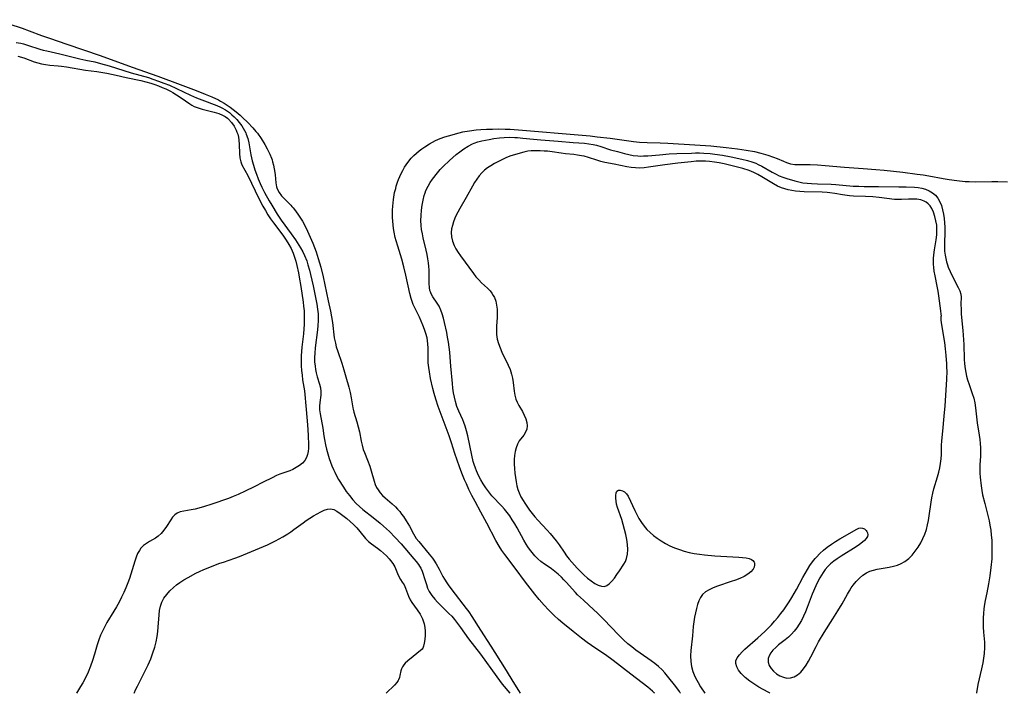
# Model space of a CAD drawing. Extents: x 1597504 to 1605706, y 2838423 to 2846625.
# Drawn here: x 1597899 to 1598262, y 2838423 to 2838671 of the extents above; entities that cross this region are included whole.
import ezdxf

# ---------------------------------------------------------------- set-up
doc = ezdxf.new("R2010")
doc.units = 0

msp = doc.modelspace()

# ---------------------------------------------------------------- linework, layer by layer
at = {"layer": 'WIL_041_Contours', "color": 0}
for points in [[(1597919.93, 2838423, 96), (1597919.93, 2838423, 96)], [(1597941.24, 2838423, 96), (1597941.24, 2838423, 96)], [(1598034.07, 2838423, 96), (1598034.07, 2838423, 96)], [(1598079.68, 2838423, 94), (1598079.68, 2838423, 94)], [(1598083.44, 2838423, 92), (1598083.44, 2838423, 92)], [(1598133, 2838423, 92), (1598133, 2838423, 92)], [(1598142.45, 2838423, 94), (1598142.45, 2838423, 94)], [(1598151.46, 2838423, 96), (1598151.46, 2838423, 96)], [(1598175.45, 2838423, 96), (1598175.45, 2838423, 96)], [(1598251.59, 2838423, 94), (1598251.59, 2838423, 94)]]:
    msp.add_polyline3d(points, dxfattribs=at)
at = {"layer": 'WIL_050_Contours', "color": 0}
for points in [[(1597890.45, 2838671.13, 92), (1597899.98, 2838668.01, 92), (1597902.57, 2838667.08, 92), (1597907.12, 2838665.34, 92), (1597910, 2838664.3, 92), (1597916.47, 2838662.12, 92), (1597928.65, 2838657.9, 92), (1597940.55, 2838653.64, 92), (1597949.94, 2838650.32, 92), (1597958.23, 2838647.29, 92), (1597964.05, 2838645.06, 92), (1597967.38, 2838643.74, 92), (1597969.84, 2838642.7, 92), (1597972.25, 2838641.57, 92), (1597973.08, 2838641.13, 92), (1597974.39, 2838640.38, 92), (1597975.16, 2838639.9, 92), (1597976.65, 2838638.87, 92), (1597978.83, 2838637.18, 92), (1597980.22, 2838636.01, 92), (1597981.19, 2838635.13, 92), (1597983.14, 2838633.27, 92), (1597984.97, 2838631.34, 92), (1597986.1, 2838629.99, 92), (1597986.63, 2838629.3, 92), (1597987.98, 2838627.34, 92), (1597989.32, 2838625.21, 92), (1597990.24, 2838623.59, 92), (1597991.23, 2838621.54, 92), (1597991.78, 2838620.18, 92), (1597992.03, 2838619.48, 92), (1597992.25, 2838618.79, 92), (1597992.59, 2838617.52, 92), (1597992.85, 2838616.25, 92), (1597992.95, 2838615.6, 92), (1597993.12, 2838614.04, 92), (1597993.24, 2838612.5, 92), (1597993.4, 2838611.01, 92), (1597993.7, 2838609.59, 92), (1597993.95, 2838608.86, 92), (1597994.62, 2838607.48, 92), (1597995.5, 2838606.23, 92), (1597996.58, 2838605.1, 92), (1597997.75, 2838604.01, 92), (1597998.93, 2838602.87, 92), (1597999.37, 2838602.38, 92), (1597999.81, 2838601.86, 92), (1598000.64, 2838600.78, 92), (1598001.81, 2838599.08, 92), (1598003.2, 2838596.89, 92), (1598004.18, 2838595.11, 92), (1598005.07, 2838593.26, 92), (1598007.02, 2838588.76, 92), (1598007.65, 2838587.18, 92), (1598008.25, 2838585.57, 92), (1598009.07, 2838583.12, 92), (1598009.96, 2838579.95, 92), (1598010.83, 2838576.37, 92), (1598012.75, 2838567.6, 92), (1598013.53, 2838563.75, 92), (1598013.91, 2838561.65, 92), (1598014.24, 2838559.56, 92), (1598014.96, 2838553.96, 92), (1598015.36, 2838551.93, 92), (1598015.7, 2838550.6, 92), (1598016.08, 2838549.29, 92), (1598017.68, 2838544.63, 92), (1598018.49, 2838542.11, 92), (1598019.23, 2838539.62, 92), (1598020.28, 2838535.73, 92), (1598020.76, 2838533.78, 92), (1598021.17, 2838531.9, 92), (1598021.77, 2838528.19, 92), (1598021.88, 2838527.65, 92), (1598022.19, 2838526.5, 92), (1598023.29, 2838522.99, 92), (1598023.78, 2838521.18, 92), (1598024.19, 2838519.37, 92), (1598024.83, 2838515.91, 92), (1598025.17, 2838514.35, 92), (1598025.62, 2838512.82, 92), (1598026.04, 2838511.68, 92), (1598027.22, 2838508.89, 92), (1598028.07, 2838506.61, 92), (1598028.59, 2838504.93, 92), (1598029.6, 2838501.09, 92), (1598030.03, 2838499.87, 92), (1598030.5, 2838498.87, 92), (1598031.07, 2838497.91, 92), (1598031.85, 2838496.89, 92), (1598032.73, 2838495.92, 92), (1598033.68, 2838495.01, 92), (1598036.22, 2838492.85, 92), (1598037.47, 2838491.72, 92), (1598038.28, 2838490.86, 92), (1598039.05, 2838489.96, 92), (1598039.77, 2838489.04, 92), (1598040.46, 2838488.08, 92), (1598041.46, 2838486.58, 92), (1598042.09, 2838485.55, 92), (1598042.65, 2838484.54, 92), (1598044.08, 2838481.76, 92), (1598044.6, 2838480.91, 92), (1598045.16, 2838480.08, 92), (1598046.04, 2838478.97, 92), (1598049.96, 2838474.27, 92), (1598051.17, 2838472.72, 92), (1598051.62, 2838472.06, 92), (1598052.46, 2838470.74, 92), (1598053.56, 2838468.74, 92), (1598054.93, 2838466.07, 92), (1598055.54, 2838465.01, 92), (1598056.4, 2838463.65, 92), (1598056.85, 2838463, 92), (1598058.22, 2838461.15, 92), (1598063.58, 2838454.21, 92), (1598064.48, 2838452.96, 92), (1598065.63, 2838451.28, 92), (1598068.78, 2838446.3, 92), (1598072.61, 2838440.36, 92), (1598077.61, 2838432.38, 92), (1598081.4, 2838426.41, 92), (1598082.84, 2838424.08, 92), (1598083.44, 2838423, 92)], [(1597897.76, 2838662.76, 94), (1597899.44, 2838662.43, 94), (1597900.45, 2838662.19, 94), (1597901.94, 2838661.77, 94), (1597906.51, 2838660.26, 94), (1597907.72, 2838659.91, 94), (1597909.01, 2838659.61, 94), (1597913.79, 2838658.6, 94), (1597921.24, 2838656.76, 94), (1597923.38, 2838656.28, 94), (1597926.77, 2838655.56, 94), (1597928.87, 2838655.04, 94), (1597931.96, 2838654.15, 94), (1597940.13, 2838651.6, 94), (1597946.49, 2838649.78, 94), (1597948.08, 2838649.27, 94), (1597950.18, 2838648.54, 94), (1597952.2, 2838647.78, 94), (1597954.23, 2838646.97, 94), (1597956.85, 2838645.84, 94), (1597962.02, 2838643.38, 94), (1597964.22, 2838642.39, 94), (1597966.22, 2838641.57, 94), (1597971.68, 2838639.47, 94), (1597973.01, 2838638.9, 94), (1597973.55, 2838638.65, 94), (1597974.9, 2838637.89, 94), (1597976.32, 2838636.89, 94), (1597977.23, 2838636.14, 94), (1597978.08, 2838635.35, 94), (1597979.05, 2838634.31, 94), (1597979.96, 2838633.22, 94), (1597980.86, 2838632, 94), (1597981.41, 2838631.17, 94), (1597981.92, 2838630.32, 94), (1597982.36, 2838629.43, 94), (1597982.55, 2838628.98, 94), (1597983.08, 2838627.4, 94), (1597983.45, 2838625.76, 94), (1597984.18, 2838621.3, 94), (1597984.4, 2838620.21, 94), (1597984.67, 2838619.16, 94), (1597985.16, 2838617.52, 94), (1597985.71, 2838615.86, 94), (1597986.31, 2838614.19, 94), (1597986.96, 2838612.51, 94), (1597987.65, 2838610.84, 94), (1597988.27, 2838609.46, 94), (1597989.25, 2838607.45, 94), (1597990.92, 2838604.41, 94), (1597991.9, 2838602.76, 94), (1597993.94, 2838599.5, 94), (1597995.44, 2838597.29, 94), (1597999.02, 2838592.3, 94), (1598000.64, 2838590, 94), (1598001.92, 2838588.07, 94), (1598002.56, 2838587.04, 94), (1598003.39, 2838585.58, 94), (1598004.01, 2838584.28, 94), (1598004.8, 2838582.25, 94), (1598005.25, 2838580.86, 94), (1598005.81, 2838578.89, 94), (1598006.24, 2838577.21, 94), (1598007.14, 2838573.04, 94), (1598008.47, 2838566.31, 94), (1598008.76, 2838564.54, 94), (1598008.96, 2838562.77, 94), (1598009.03, 2838561.48, 94), (1598009.03, 2838560.19, 94), (1598008.94, 2838558.53, 94), (1598008.78, 2838556.86, 94), (1598007.9, 2838550.22, 94), (1598007.74, 2838548.29, 94), (1598007.68, 2838546.67, 94), (1598007.72, 2838545.06, 94), (1598007.85, 2838543.48, 94), (1598008.03, 2838542.25, 94), (1598008.28, 2838541.04, 94), (1598008.67, 2838539.59, 94), (1598009.52, 2838536.83, 94), (1598009.84, 2838535.49, 94), (1598010.02, 2838534.17, 94), (1598009.99, 2838532.82, 94), (1598009.64, 2838530.11, 94), (1598009.52, 2838528.72, 94), (1598009.55, 2838527.36, 94), (1598009.7, 2838525.98, 94), (1598009.94, 2838524.6, 94), (1598010.54, 2838522.01, 94), (1598010.79, 2838520.72, 94), (1598011.14, 2838517.79, 94), (1598011.33, 2838516.52, 94), (1598011.69, 2838514.57, 94), (1598012.09, 2838512.91, 94), (1598012.56, 2838511.23, 94), (1598013.09, 2838509.55, 94), (1598013.55, 2838508.18, 94), (1598014.06, 2838506.82, 94), (1598014.62, 2838505.47, 94), (1598015.11, 2838504.41, 94), (1598015.8, 2838503.09, 94), (1598016.53, 2838501.79, 94), (1598018.3, 2838498.94, 94), (1598019.34, 2838497.39, 94), (1598020.5, 2838495.82, 94), (1598021.73, 2838494.31, 94), (1598023.05, 2838492.88, 94), (1598024.23, 2838491.78, 94), (1598025.46, 2838490.73, 94), (1598029.32, 2838487.71, 94), (1598031.88, 2838485.64, 94), (1598033.12, 2838484.56, 94), (1598035.25, 2838482.58, 94), (1598037.41, 2838480.39, 94), (1598039.59, 2838478, 94), (1598044.3, 2838472.57, 94), (1598045.18, 2838471.5, 94), (1598045.98, 2838470.4, 94), (1598046.32, 2838469.87, 94), (1598046.78, 2838469.05, 94), (1598047.28, 2838467.97, 94), (1598047.7, 2838466.85, 94), (1598048.07, 2838465.71, 94), (1598048.88, 2838463.04, 94), (1598049.34, 2838461.73, 94), (1598049.91, 2838460.49, 94), (1598050.83, 2838459.02, 94), (1598051.95, 2838457.64, 94), (1598052.94, 2838456.59, 94), (1598057.19, 2838452.44, 94), (1598058.22, 2838451.36, 94), (1598059.21, 2838450.24, 94), (1598060.38, 2838448.77, 94), (1598061.48, 2838447.25, 94), (1598064.34, 2838443.12, 94), (1598068.82, 2838437.36, 94), (1598074.82, 2838429.05, 94), (1598076.86, 2838426.42, 94), (1598079.68, 2838423, 94)], [(1597898.42, 2838657.7, 96), (1597900.59, 2838657.03, 96), (1597904.34, 2838655.66, 96), (1597905.72, 2838655.2, 96), (1597907.12, 2838654.83, 96), (1597908.61, 2838654.57, 96), (1597910.13, 2838654.39, 96), (1597913.21, 2838654.12, 96), (1597914.51, 2838653.97, 96), (1597916.26, 2838653.72, 96), (1597923.31, 2838652.55, 96), (1597927.49, 2838652.01, 96), (1597931.21, 2838651.45, 96), (1597932.91, 2838651.12, 96), (1597934.61, 2838650.75, 96), (1597938.32, 2838649.89, 96), (1597943.7, 2838648.69, 96), (1597945.48, 2838648.26, 96), (1597947.42, 2838647.72, 96), (1597948.83, 2838647.26, 96), (1597950.22, 2838646.76, 96), (1597951.58, 2838646.21, 96), (1597952.91, 2838645.61, 96), (1597954.57, 2838644.78, 96), (1597955.49, 2838644.27, 96), (1597956.77, 2838643.49, 96), (1597958.49, 2838642.36, 96), (1597961.7, 2838640.17, 96), (1597962.51, 2838639.64, 96), (1597963.35, 2838639.18, 96), (1597964.77, 2838638.63, 96), (1597966.28, 2838638.2, 96), (1597970.67, 2838637.04, 96), (1597972.45, 2838636.53, 96), (1597973.83, 2838635.99, 96), (1597974.72, 2838635.49, 96), (1597975.62, 2838634.82, 96), (1597976.04, 2838634.45, 96), (1597977.12, 2838633.27, 96), (1597978.04, 2838631.93, 96), (1597978.8, 2838630.49, 96), (1597979.11, 2838629.74, 96), (1597979.37, 2838628.97, 96), (1597979.63, 2838627.9, 96), (1597979.79, 2838626.81, 96), (1597979.91, 2838625.14, 96), (1597980, 2838621.85, 96), (1597980.15, 2838620.27, 96), (1597980.49, 2838618.78, 96), (1597980.95, 2838617.66, 96), (1597983.1, 2838613.69, 96), (1597987.15, 2838605.27, 96), (1597988.68, 2838602.42, 96), (1597989.57, 2838600.85, 96), (1597990.5, 2838599.31, 96), (1597991.49, 2838597.81, 96), (1597992.58, 2838596.28, 96), (1597995.96, 2838591.82, 96), (1597997.28, 2838589.9, 96), (1597998.23, 2838588.37, 96), (1597999.07, 2838586.81, 96), (1597999.85, 2838585.07, 96), (1598000.35, 2838583.63, 96), (1598000.77, 2838582.14, 96), (1598001.15, 2838580.61, 96), (1598001.72, 2838577.89, 96), (1598002.03, 2838576.23, 96), (1598002.59, 2838572.88, 96), (1598003.48, 2838567.05, 96), (1598003.66, 2838565.59, 96), (1598003.8, 2838563.92, 96), (1598003.87, 2838562.24, 96), (1598003.89, 2838560.56, 96), (1598003.85, 2838558.88, 96), (1598003.76, 2838557.2, 96), (1598003.59, 2838555.39, 96), (1598003.01, 2838550.45, 96), (1598002.86, 2838548.88, 96), (1598002.75, 2838547.32, 96), (1598002.71, 2838545.34, 96), (1598002.77, 2838543.61, 96), (1598002.9, 2838541.89, 96), (1598003.08, 2838540.19, 96), (1598003.3, 2838538.51, 96), (1598003.93, 2838534.38, 96), (1598004.62, 2838527.57, 96), (1598005.08, 2838521.86, 96), (1598005.31, 2838518.09, 96), (1598005.43, 2838514.39, 96), (1598005.41, 2838513.28, 96), (1598005.32, 2838512.07, 96), (1598005.11, 2838510.93, 96), (1598004.75, 2838509.87, 96), (1598004.08, 2838508.77, 96), (1598003.2, 2838507.8, 96), (1598002.13, 2838506.92, 96), (1598000.94, 2838506.15, 96), (1597999.63, 2838505.48, 96), (1597998.52, 2838505, 96), (1597994.94, 2838503.69, 96), (1597993.71, 2838503.2, 96), (1597992.04, 2838502.41, 96), (1597988.74, 2838500.72, 96), (1597985.44, 2838499.07, 96), (1597982.08, 2838497.45, 96), (1597979.5, 2838496.25, 96), (1597977.75, 2838495.49, 96), (1597975.98, 2838494.79, 96), (1597969.84, 2838492.7, 96), (1597966.73, 2838491.71, 96), (1597963.72, 2838490.87, 96), (1597962.29, 2838490.53, 96), (1597960.93, 2838490.28, 96), (1597959.49, 2838490.08, 96), (1597958.18, 2838489.84, 96), (1597957.03, 2838489.4, 96), (1597956.17, 2838488.74, 96), (1597955.41, 2838487.86, 96), (1597954.71, 2838486.84, 96), (1597953.15, 2838484.4, 96), (1597952.22, 2838483.09, 96), (1597951.21, 2838481.89, 96), (1597950.09, 2838480.87, 96), (1597949.05, 2838480.19, 96), (1597946.83, 2838478.98, 96), (1597945.72, 2838478.24, 96), (1597944.67, 2838477.39, 96), (1597943.72, 2838476.41, 96), (1597943.15, 2838475.66, 96), (1597942.47, 2838474.45, 96), (1597941.92, 2838473.13, 96), (1597941.43, 2838471.72, 96), (1597939.48, 2838465.33, 96), (1597938.92, 2838463.7, 96), (1597938.21, 2838461.9, 96), (1597937.43, 2838460.12, 96), (1597936.58, 2838458.36, 96), (1597935.68, 2838456.62, 96), (1597934.72, 2838454.9, 96), (1597933.72, 2838453.2, 96), (1597931.21, 2838449.05, 96), (1597930.39, 2838447.59, 96), (1597929.63, 2838446.11, 96), (1597928.86, 2838444.41, 96), (1597928.18, 2838442.67, 96), (1597927.59, 2838440.91, 96), (1597926.58, 2838437.41, 96), (1597925.87, 2838435.09, 96), (1597925.15, 2838433.05, 96), (1597924.24, 2838430.83, 96), (1597923.28, 2838428.74, 96), (1597922.29, 2838426.88, 96), (1597921.51, 2838425.55, 96), (1597919.93, 2838423, 96)], [(1598133, 2838423, 92), (1598132.8, 2838423.22, 92), (1598132.18, 2838423.77, 92), (1598130.42, 2838425.21, 92), (1598124.19, 2838430, 92), (1598117.65, 2838435.1, 92), (1598114.84, 2838437.13, 92), (1598110.92, 2838439.72, 92), (1598109.68, 2838440.57, 92), (1598108.06, 2838441.74, 92), (1598106.08, 2838443.28, 92), (1598103.01, 2838445.81, 92), (1598099.14, 2838448.85, 92), (1598097.56, 2838450.2, 92), (1598095.98, 2838451.64, 92), (1598094.84, 2838452.75, 92), (1598093.87, 2838453.75, 92), (1598092.33, 2838455.45, 92), (1598090.49, 2838457.6, 92), (1598088.89, 2838459.57, 92), (1598085.4, 2838463.98, 92), (1598081.56, 2838469.12, 92), (1598077.74, 2838474.09, 92), (1598076.67, 2838475.6, 92), (1598075.65, 2838477.17, 92), (1598074.42, 2838479.32, 92), (1598071.16, 2838485.7, 92), (1598069, 2838489.7, 92), (1598066.82, 2838493.61, 92), (1598065.67, 2838495.81, 92), (1598064.56, 2838498.08, 92), (1598063.63, 2838500.12, 92), (1598062.96, 2838501.67, 92), (1598062, 2838504.03, 92), (1598061.1, 2838506.43, 92), (1598060.23, 2838508.87, 92), (1598059.41, 2838511.3, 92), (1598058.13, 2838515.26, 92), (1598057.23, 2838517.84, 92), (1598053.97, 2838526.72, 92), (1598053.27, 2838528.7, 92), (1598052.39, 2838531.38, 92), (1598051.78, 2838533.43, 92), (1598051.3, 2838535.27, 92), (1598050.46, 2838538.93, 92), (1598049.98, 2838541.42, 92), (1598049.74, 2838543.07, 92), (1598049.58, 2838544.71, 92), (1598049.54, 2838545.53, 92), (1598049.51, 2838547.08, 92), (1598049.52, 2838550.16, 92), (1598049.45, 2838551.68, 92), (1598049.33, 2838552.79, 92), (1598049.13, 2838553.88, 92), (1598048.73, 2838555.49, 92), (1598048.22, 2838557.06, 92), (1598047.63, 2838558.62, 92), (1598046.98, 2838560.14, 92), (1598046.3, 2838561.6, 92), (1598044.57, 2838565.03, 92), (1598044.04, 2838566.22, 92), (1598043.75, 2838566.96, 92), (1598043.25, 2838568.47, 92), (1598042.78, 2838570.29, 92), (1598041.28, 2838577.06, 92), (1598040.56, 2838580.07, 92), (1598039.78, 2838582.94, 92), (1598038.32, 2838587.74, 92), (1598037.77, 2838589.65, 92), (1598037.44, 2838590.93, 92), (1598037.02, 2838592.86, 92), (1598036.79, 2838594.19, 92), (1598036.61, 2838595.51, 92), (1598036.49, 2838596.86, 92), (1598036.42, 2838598.25, 92), (1598036.4, 2838599.61, 92), (1598036.43, 2838600.98, 92), (1598036.52, 2838602.5, 92), (1598036.76, 2838604.9, 92), (1598036.89, 2838605.75, 92), (1598037.19, 2838607.42, 92), (1598037.57, 2838608.99, 92), (1598037.79, 2838609.76, 92), (1598038.29, 2838611.29, 92), (1598038.66, 2838612.29, 92), (1598039.61, 2838614.45, 92), (1598040.2, 2838615.62, 92), (1598040.86, 2838616.77, 92), (1598042.02, 2838618.48, 92), (1598043.31, 2838620.09, 92), (1598044.25, 2838621.09, 92), (1598045.19, 2838621.99, 92), (1598046.17, 2838622.81, 92), (1598047.18, 2838623.57, 92), (1598048.31, 2838624.34, 92), (1598050.02, 2838625.39, 92), (1598051.13, 2838626, 92), (1598052.27, 2838626.58, 92), (1598054, 2838627.34, 92), (1598055.67, 2838627.94, 92), (1598057.01, 2838628.35, 92), (1598060.95, 2838629.44, 92), (1598062.27, 2838629.77, 92), (1598063.07, 2838629.94, 92), (1598064.74, 2838630.23, 92), (1598067.26, 2838630.54, 92), (1598068.95, 2838630.67, 92), (1598071.08, 2838630.79, 92), (1598073.21, 2838630.86, 92), (1598075.43, 2838630.87, 92), (1598077.92, 2838630.83, 92), (1598079.72, 2838630.75, 92), (1598084.24, 2838630.44, 92), (1598104.79, 2838628.71, 92), (1598109.2, 2838628.3, 92), (1598111.85, 2838628.02, 92), (1598116.55, 2838627.43, 92), (1598125.2, 2838626.29, 92), (1598127.34, 2838626.07, 92), (1598130.18, 2838625.9, 92), (1598135.02, 2838625.74, 92), (1598137.8, 2838625.61, 92), (1598147.78, 2838625.04, 92), (1598153.71, 2838624.61, 92), (1598159.33, 2838624.07, 92), (1598163.45, 2838623.57, 92), (1598166.64, 2838623.12, 92), (1598169.76, 2838622.56, 92), (1598172.08, 2838622.02, 92), (1598174.63, 2838621.27, 92), (1598176.73, 2838620.55, 92), (1598178.07, 2838620.02, 92), (1598180.42, 2838618.97, 92), (1598181.58, 2838618.51, 92), (1598183.08, 2838618.06, 92), (1598184.62, 2838617.8, 92), (1598185.99, 2838617.75, 92), (1598188.82, 2838617.84, 92), (1598190.22, 2838617.84, 92), (1598192.92, 2838617.71, 92), (1598195.78, 2838617.47, 92), (1598202.96, 2838616.76, 92), (1598209.85, 2838616.3, 92), (1598214.43, 2838615.93, 92), (1598217.55, 2838615.65, 92), (1598224.39, 2838614.94, 92), (1598229.74, 2838614.28, 92), (1598231.89, 2838613.97, 92), (1598234.02, 2838613.61, 92), (1598239.3, 2838612.58, 92), (1598241.45, 2838612.22, 92), (1598244.35, 2838611.84, 92), (1598247.31, 2838611.57, 92), (1598248.8, 2838611.48, 92), (1598251.09, 2838611.43, 92), (1598257.21, 2838611.53, 92), (1598259.35, 2838611.52, 92), (1598262.92, 2838611.42, 92)], [(1598142.45, 2838423, 94), (1598142.36, 2838423.2, 94), (1598142.07, 2838423.67, 94), (1598140.75, 2838425.48, 94), (1598137.67, 2838429.33, 94), (1598136.71, 2838430.49, 94), (1598135.69, 2838431.63, 94), (1598134.42, 2838432.86, 94), (1598133.08, 2838433.98, 94), (1598131.74, 2838435, 94), (1598127.58, 2838437.81, 94), (1598126.06, 2838438.89, 94), (1598124.56, 2838440.06, 94), (1598123.1, 2838441.28, 94), (1598121.67, 2838442.56, 94), (1598119.63, 2838444.54, 94), (1598114.22, 2838450.18, 94), (1598111.79, 2838452.59, 94), (1598110.56, 2838453.78, 94), (1598106.72, 2838457.3, 94), (1598104.61, 2838459.31, 94), (1598103.78, 2838460.16, 94), (1598102.6, 2838461.46, 94), (1598100.52, 2838463.79, 94), (1598099.58, 2838464.8, 94), (1598098.62, 2838465.77, 94), (1598097.44, 2838466.85, 94), (1598096.23, 2838467.87, 94), (1598094.99, 2838468.82, 94), (1598093.75, 2838469.71, 94), (1598092.36, 2838470.63, 94), (1598091.03, 2838471.6, 94), (1598089.92, 2838472.59, 94), (1598088.87, 2838473.69, 94), (1598087.88, 2838474.86, 94), (1598086.93, 2838476.09, 94), (1598086.27, 2838477.01, 94), (1598085.64, 2838477.95, 94), (1598084.75, 2838479.43, 94), (1598082.29, 2838484, 94), (1598081.43, 2838485.46, 94), (1598080.53, 2838486.91, 94), (1598079.58, 2838488.32, 94), (1598078.64, 2838489.57, 94), (1598077.66, 2838490.79, 94), (1598076.63, 2838491.97, 94), (1598073, 2838495.8, 94), (1598071.84, 2838497.16, 94), (1598070.75, 2838498.64, 94), (1598069.79, 2838500.14, 94), (1598068.9, 2838501.69, 94), (1598068.09, 2838503.29, 94), (1598067.36, 2838504.93, 94), (1598066.96, 2838505.95, 94), (1598066.5, 2838507.26, 94), (1598066.17, 2838508.33, 94), (1598065.57, 2838510.66, 94), (1598064.14, 2838517.88, 94), (1598063.72, 2838519.65, 94), (1598063.22, 2838521.37, 94), (1598062.7, 2838522.81, 94), (1598062.32, 2838523.72, 94), (1598060.81, 2838526.96, 94), (1598060.12, 2838528.67, 94), (1598059.56, 2838530.43, 94), (1598059.18, 2838532.06, 94), (1598058.9, 2838533.72, 94), (1598058.68, 2838535.41, 94), (1598058.51, 2838537.11, 94), (1598057.94, 2838543.56, 94), (1598057.69, 2838546.86, 94), (1598057.52, 2838548.69, 94), (1598057.3, 2838550.51, 94), (1598057.03, 2838552.33, 94), (1598056.72, 2838554.13, 94), (1598056.37, 2838555.91, 94), (1598055.53, 2838559.6, 94), (1598055.13, 2838561.19, 94), (1598054.69, 2838562.73, 94), (1598054.17, 2838564.19, 94), (1598053.54, 2838565.55, 94), (1598052.82, 2838566.76, 94), (1598051.29, 2838569.02, 94), (1598050.64, 2838570.19, 94), (1598050.37, 2838570.85, 94), (1598050.19, 2838571.41, 94), (1598049.98, 2838572.48, 94), (1598049.85, 2838574.01, 94), (1598049.85, 2838578.97, 94), (1598049.78, 2838580.23, 94), (1598049.65, 2838581.51, 94), (1598049.42, 2838583.06, 94), (1598049.13, 2838584.62, 94), (1598048.8, 2838586.19, 94), (1598047.72, 2838590.82, 94), (1598047.41, 2838592.3, 94), (1598047.14, 2838593.79, 94), (1598046.95, 2838595.29, 94), (1598046.86, 2838597.16, 94), (1598046.9, 2838599.04, 94), (1598047.05, 2838600.91, 94), (1598047.3, 2838602.77, 94), (1598047.65, 2838604.61, 94), (1598048.11, 2838606.41, 94), (1598048.41, 2838607.32, 94), (1598048.73, 2838608.16, 94), (1598049.51, 2838609.79, 94), (1598050.3, 2838611.14, 94), (1598051.15, 2838612.39, 94), (1598052.97, 2838614.77, 94), (1598053.93, 2838615.91, 94), (1598055.05, 2838617.07, 94), (1598057.45, 2838619.29, 94), (1598059.91, 2838621.45, 94), (1598061.17, 2838622.47, 94), (1598062.67, 2838623.56, 94), (1598064.23, 2838624.54, 94), (1598065.86, 2838625.36, 94), (1598066.52, 2838625.63, 94), (1598067.88, 2838626.09, 94), (1598069.25, 2838626.46, 94), (1598072.05, 2838627.05, 94), (1598073.76, 2838627.34, 94), (1598075.81, 2838627.59, 94), (1598077.5, 2838627.74, 94), (1598079.52, 2838627.81, 94), (1598081.43, 2838627.77, 94), (1598082.39, 2838627.71, 94), (1598084.36, 2838627.54, 94), (1598088.3, 2838627.08, 94), (1598091, 2838626.82, 94), (1598097.45, 2838626.39, 94), (1598102.99, 2838625.92, 94), (1598107.13, 2838625.65, 94), (1598108.74, 2838625.46, 94), (1598110.37, 2838625.15, 94), (1598111.6, 2838624.85, 94), (1598113.14, 2838624.39, 94), (1598116.76, 2838623.23, 94), (1598119.24, 2838622.52, 94), (1598121.88, 2838621.81, 94), (1598123.48, 2838621.44, 94), (1598125.08, 2838621.14, 94), (1598126.72, 2838620.95, 94), (1598127.77, 2838620.91, 94), (1598128.82, 2838620.93, 94), (1598130.41, 2838621.02, 94), (1598134.71, 2838621.41, 94), (1598138.33, 2838621.66, 94), (1598141.18, 2838621.81, 94), (1598146.51, 2838622, 94), (1598148, 2838622.04, 94), (1598149.54, 2838622.03, 94), (1598151.09, 2838621.98, 94), (1598153.38, 2838621.82, 94), (1598155.1, 2838621.65, 94), (1598157.92, 2838621.24, 94), (1598161.22, 2838620.62, 94), (1598165.07, 2838619.77, 94), (1598167.22, 2838619.22, 94), (1598168.74, 2838618.78, 94), (1598170.21, 2838618.25, 94), (1598171.16, 2838617.85, 94), (1598172.48, 2838617.18, 94), (1598176.23, 2838614.98, 94), (1598177.44, 2838614.33, 94), (1598178.82, 2838613.67, 94), (1598180.23, 2838613.09, 94), (1598181.67, 2838612.58, 94), (1598184.58, 2838611.72, 94), (1598186.07, 2838611.36, 94), (1598187.57, 2838611.06, 94), (1598189.16, 2838610.86, 94), (1598190.76, 2838610.73, 94), (1598192.97, 2838610.63, 94), (1598198.06, 2838610.5, 94), (1598199.75, 2838610.4, 94), (1598206.07, 2838609.87, 94), (1598208.14, 2838609.76, 94), (1598210.17, 2838609.72, 94), (1598215.39, 2838609.71, 94), (1598222.93, 2838609.59, 94), (1598225.63, 2838609.53, 94), (1598228.67, 2838609.39, 94), (1598230.07, 2838609.26, 94), (1598231.43, 2838609.04, 94), (1598232.71, 2838608.7, 94), (1598234.08, 2838608.13, 94), (1598235.32, 2838607.38, 94), (1598236.42, 2838606.45, 94), (1598237.34, 2838605.36, 94), (1598238.07, 2838604.07, 94), (1598238.63, 2838602.64, 94), (1598239.04, 2838601.1, 94), (1598239.36, 2838599.5, 94), (1598239.59, 2838597.84, 94), (1598239.75, 2838596.26, 94), (1598239.84, 2838594.66, 94), (1598239.86, 2838593.08, 94), (1598239.71, 2838588.56, 94), (1598239.71, 2838587.19, 94), (1598239.79, 2838585.81, 94), (1598239.95, 2838584.45, 94), (1598240.2, 2838583.11, 94), (1598240.49, 2838581.98, 94), (1598240.84, 2838580.87, 94), (1598241.16, 2838579.96, 94), (1598241.82, 2838578.35, 94), (1598243.07, 2838575.74, 94), (1598244.82, 2838572.44, 94), (1598245.4, 2838571.24, 94), (1598245.77, 2838570.08, 94), (1598245.86, 2838568.86, 94), (1598245.8, 2838566.52, 94), (1598245.86, 2838564.2, 94), (1598245.95, 2838562.63, 94), (1598246.54, 2838556.63, 94), (1598246.66, 2838554.92, 94), (1598246.82, 2838551.45, 94), (1598247, 2838546.12, 94), (1598247.13, 2838544.34, 94), (1598247.33, 2838542.58, 94), (1598247.56, 2838541.21, 94), (1598247.86, 2838539.85, 94), (1598248.23, 2838538.52, 94), (1598248.79, 2838536.8, 94), (1598250, 2838533.41, 94), (1598250.51, 2838531.69, 94), (1598250.89, 2838529.94, 94), (1598251.16, 2838528.15, 94), (1598251.79, 2838522.69, 94), (1598252.51, 2838518.03, 94), (1598252.73, 2838516.5, 94), (1598252.91, 2838514.97, 94), (1598253.02, 2838513.44, 94), (1598253.07, 2838511.92, 94), (1598253.02, 2838510.32, 94), (1598252.82, 2838507.11, 94), (1598252.77, 2838505.51, 94), (1598252.81, 2838504.06, 94), (1598252.92, 2838502.6, 94), (1598253.24, 2838499.44, 94), (1598253.48, 2838497.74, 94), (1598253.79, 2838496.13, 94), (1598254.56, 2838492.89, 94), (1598255.82, 2838488.02, 94), (1598256.17, 2838486.48, 94), (1598256.48, 2838484.94, 94), (1598256.78, 2838483.13, 94), (1598257, 2838481.3, 94), (1598257.16, 2838479.47, 94), (1598257.24, 2838477.62, 94), (1598257.25, 2838475.76, 94), (1598257.21, 2838474.15, 94), (1598257.14, 2838472.54, 94), (1598256.88, 2838469.34, 94), (1598256.5, 2838466.24, 94), (1598256.01, 2838463.27, 94), (1598255.41, 2838460.04, 94), (1598254.79, 2838457.2, 94), (1598254.52, 2838455.78, 94), (1598254.28, 2838454.13, 94), (1598254.12, 2838452.45, 94), (1598254.03, 2838450.77, 94), (1598254, 2838449.08, 94), (1598254.04, 2838447.39, 94), (1598254.15, 2838445.55, 94), (1598254.44, 2838441.87, 94), (1598254.49, 2838439.86, 94), (1598254.38, 2838437.62, 94), (1598254.17, 2838435.93, 94), (1598253.88, 2838434.21, 94), (1598253.43, 2838432.03, 94), (1598252.07, 2838426.26, 94), (1598251.64, 2838423.92, 94), (1598251.56, 2838423.25, 94), (1598251.59, 2838423, 94)], [(1598238.58, 2838561.89, 96), (1598238.61, 2838562.04, 96), (1598238.57, 2838562.7, 96), (1598238.46, 2838563.83, 96), (1598237.72, 2838569.43, 96), (1598237.46, 2838571.13, 96), (1598237.11, 2838573.02, 96), (1598236.31, 2838576.72, 96), (1598235.99, 2838578.45, 96), (1598235.82, 2838579.83, 96), (1598235.73, 2838581.11, 96), (1598235.72, 2838583.15, 96), (1598235.81, 2838584.51, 96), (1598236.05, 2838586.34, 96), (1598236.68, 2838590.01, 96), (1598236.91, 2838591.84, 96), (1598236.98, 2838592.78, 96), (1598236.99, 2838593.72, 96), (1598236.88, 2838595.42, 96), (1598236.61, 2838597.09, 96), (1598236.21, 2838598.68, 96), (1598235.69, 2838600.19, 96), (1598235.04, 2838601.57, 96), (1598234.44, 2838602.54, 96), (1598233.72, 2838603.36, 96), (1598233.06, 2838603.89, 96), (1598232.32, 2838604.3, 96), (1598231.02, 2838604.74, 96), (1598229.6, 2838604.97, 96), (1598228.1, 2838605.03, 96), (1598226.55, 2838605, 96), (1598223.92, 2838604.84, 96), (1598222.6, 2838604.84, 96), (1598221.39, 2838604.91, 96), (1598215.65, 2838605.59, 96), (1598213.31, 2838605.82, 96), (1598210.71, 2838605.95, 96), (1598206.25, 2838606.07, 96), (1598204.79, 2838606.19, 96), (1598202.21, 2838606.56, 96), (1598199.31, 2838607.07, 96), (1598197.56, 2838607.35, 96), (1598196.48, 2838607.47, 96), (1598194.68, 2838607.59, 96), (1598188.07, 2838607.73, 96), (1598186.43, 2838607.82, 96), (1598184.82, 2838607.97, 96), (1598183.49, 2838608.17, 96), (1598182.17, 2838608.44, 96), (1598180.88, 2838608.78, 96), (1598179.7, 2838609.19, 96), (1598178.21, 2838609.87, 96), (1598176.75, 2838610.65, 96), (1598172.47, 2838613.27, 96), (1598171.02, 2838614.1, 96), (1598169.54, 2838614.83, 96), (1598167.75, 2838615.54, 96), (1598165.49, 2838616.27, 96), (1598162.06, 2838617.23, 96), (1598158.56, 2838618.05, 96), (1598156.8, 2838618.4, 96), (1598155.02, 2838618.69, 96), (1598153.24, 2838618.9, 96), (1598151.7, 2838619, 96), (1598150.09, 2838619.03, 96), (1598148.24, 2838618.97, 96), (1598146.39, 2838618.82, 96), (1598141.51, 2838618.3, 96), (1598136.7, 2838617.68, 96), (1598130.75, 2838616.81, 96), (1598129.15, 2838616.61, 96), (1598127.55, 2838616.5, 96), (1598125.97, 2838616.51, 96), (1598124.33, 2838616.68, 96), (1598122.71, 2838616.96, 96), (1598118.07, 2838617.94, 96), (1598114.61, 2838618.58, 96), (1598113.21, 2838618.9, 96), (1598111.67, 2838619.35, 96), (1598108.63, 2838620.35, 96), (1598106.99, 2838620.8, 96), (1598106, 2838621, 96), (1598104.59, 2838621.24, 96), (1598103.17, 2838621.43, 96), (1598100.18, 2838621.7, 96), (1598098.54, 2838621.91, 96), (1598095.22, 2838622.43, 96), (1598093.56, 2838622.64, 96), (1598092.24, 2838622.76, 96), (1598090.8, 2838622.84, 96), (1598088.7, 2838622.86, 96), (1598087.47, 2838622.79, 96), (1598086.27, 2838622.64, 96), (1598084.83, 2838622.31, 96), (1598080.05, 2838620.93, 96), (1598078.37, 2838620.34, 96), (1598076.87, 2838619.69, 96), (1598075.4, 2838618.95, 96), (1598073.97, 2838618.15, 96), (1598072.59, 2838617.32, 96), (1598071.43, 2838616.57, 96), (1598070.34, 2838615.74, 96), (1598069.3, 2838614.74, 96), (1598068.35, 2838613.62, 96), (1598067.46, 2838612.41, 96), (1598066.63, 2838611.12, 96), (1598065.85, 2838609.78, 96), (1598063.57, 2838605.67, 96), (1598061.18, 2838601.54, 96), (1598060.43, 2838600.17, 96), (1598059.88, 2838599.1, 96), (1598059.39, 2838598.02, 96), (1598058.87, 2838596.7, 96), (1598058.46, 2838595.37, 96), (1598058.19, 2838594.04, 96), (1598058.07, 2838592.71, 96), (1598058.18, 2838591.09, 96), (1598058.54, 2838589.49, 96), (1598059.13, 2838587.95, 96), (1598059.73, 2838586.78, 96), (1598060.55, 2838585.43, 96), (1598061.45, 2838584.1, 96), (1598066.2, 2838577.62, 96), (1598067.16, 2838576.42, 96), (1598068.16, 2838575.28, 96), (1598069.22, 2838574.25, 96), (1598071.37, 2838572.29, 96), (1598072.36, 2838571.25, 96), (1598072.99, 2838570.44, 96), (1598073.54, 2838569.57, 96), (1598073.94, 2838568.77, 96), (1598074.42, 2838567.43, 96), (1598074.75, 2838566.02, 96), (1598074.93, 2838564.55, 96), (1598074.99, 2838563.06, 96), (1598074.94, 2838561.48, 96), (1598074.71, 2838558.29, 96), (1598074.66, 2838556.7, 96), (1598074.73, 2838555.12, 96), (1598074.99, 2838553.46, 96), (1598075.43, 2838551.83, 96), (1598076.01, 2838550.23, 96), (1598076.72, 2838548.6, 96), (1598079.07, 2838543.82, 96), (1598079.75, 2838542.22, 96), (1598080.28, 2838540.6, 96), (1598080.62, 2838539.03, 96), (1598080.84, 2838537.44, 96), (1598081.2, 2838534.31, 96), (1598081.46, 2838532.8, 96), (1598081.87, 2838531.36, 96), (1598082.37, 2838530.19, 96), (1598082.97, 2838529.05, 96), (1598084.25, 2838526.83, 96), (1598084.92, 2838525.48, 96), (1598085.47, 2838524.13, 96), (1598085.84, 2838522.8, 96), (1598086, 2838521.51, 96), (1598085.87, 2838520.29, 96), (1598085.42, 2838519.18, 96), (1598084.73, 2838518.11, 96), (1598083.11, 2838515.95, 96), (1598082.4, 2838514.73, 96), (1598081.91, 2838513.47, 96), (1598081.57, 2838512.1, 96), (1598081.37, 2838510.64, 96), (1598081.28, 2838509.07, 96), (1598081.28, 2838507.45, 96), (1598081.36, 2838505.81, 96), (1598081.51, 2838504.15, 96), (1598081.71, 2838502.5, 96), (1598081.97, 2838500.86, 96), (1598082.24, 2838499.47, 96), (1598082.59, 2838498.12, 96), (1598083.05, 2838496.81, 96), (1598083.73, 2838495.39, 96), (1598084.53, 2838494.02, 96), (1598085.15, 2838493.04, 96), (1598086.89, 2838490.49, 96), (1598087.82, 2838489.24, 96), (1598088.81, 2838488.02, 96), (1598089.9, 2838486.81, 96), (1598093.34, 2838483.15, 96), (1598094.5, 2838481.84, 96), (1598095.63, 2838480.5, 96), (1598096.71, 2838479.13, 96), (1598097.74, 2838477.73, 96), (1598099.59, 2838474.97, 96), (1598100.55, 2838473.62, 96), (1598101.47, 2838472.43, 96), (1598102.45, 2838471.28, 96), (1598104.48, 2838469.06, 96), (1598105.65, 2838467.84, 96), (1598106.84, 2838466.67, 96), (1598108.21, 2838465.46, 96), (1598109.59, 2838464.39, 96), (1598110.94, 2838463.48, 96), (1598112.17, 2838462.82, 96), (1598113.34, 2838462.42, 96), (1598114.44, 2838462.38, 96), (1598115.33, 2838462.69, 96), (1598116.18, 2838463.28, 96), (1598117.17, 2838464.25, 96), (1598118.14, 2838465.43, 96), (1598119.09, 2838466.73, 96), (1598120.01, 2838468.1, 96), (1598121.58, 2838470.53, 96), (1598122.18, 2838471.59, 96), (1598122.64, 2838472.71, 96), (1598123, 2838474.29, 96), (1598123.1, 2838475.99, 96), (1598123.01, 2838477.77, 96), (1598122.76, 2838479.62, 96), (1598122.39, 2838481.49, 96), (1598121.93, 2838483.37, 96), (1598121.41, 2838485.24, 96), (1598120.84, 2838487.07, 96), (1598119.33, 2838491.41, 96), (1598118.98, 2838492.63, 96), (1598118.75, 2838493.8, 96), (1598118.64, 2838494.89, 96), (1598118.64, 2838495.87, 96), (1598118.77, 2838496.84, 96), (1598119.1, 2838497.51, 96), (1598119.63, 2838497.81, 96), (1598120.31, 2838497.83, 96), (1598121.08, 2838497.62, 96), (1598121.86, 2838497.19, 96), (1598122.58, 2838496.53, 96), (1598123.21, 2838495.57, 96), (1598125.68, 2838490.3, 96), (1598126.41, 2838488.84, 96), (1598127.21, 2838487.38, 96), (1598128.09, 2838485.96, 96), (1598129.08, 2838484.6, 96), (1598130.15, 2838483.35, 96), (1598131.33, 2838482.19, 96), (1598132.59, 2838481.1, 96), (1598133.93, 2838480.09, 96), (1598135.32, 2838479.15, 96), (1598136.94, 2838478.22, 96), (1598138.61, 2838477.38, 96), (1598140.33, 2838476.62, 96), (1598142.09, 2838475.95, 96), (1598143.89, 2838475.36, 96), (1598145.72, 2838474.88, 96), (1598147.57, 2838474.5, 96), (1598149.44, 2838474.22, 96), (1598151.33, 2838474, 96), (1598155.13, 2838473.7, 96), (1598163.99, 2838473.19, 96), (1598165.39, 2838473.07, 96), (1598166.66, 2838472.9, 96), (1598167.74, 2838472.68, 96), (1598168.63, 2838472.32, 96), (1598169.2, 2838471.89, 96), (1598169.59, 2838471.33, 96), (1598169.7, 2838471.07, 96), (1598169.82, 2838470.31, 96), (1598169.68, 2838469.5, 96), (1598169.3, 2838468.69, 96), (1598168.46, 2838467.73, 96), (1598167.32, 2838466.86, 96), (1598165.95, 2838466.05, 96), (1598164.41, 2838465.33, 96), (1598162.82, 2838464.71, 96), (1598161.16, 2838464.13, 96), (1598156.13, 2838462.48, 96), (1598154.54, 2838461.86, 96), (1598153.06, 2838461.17, 96), (1598151.74, 2838460.35, 96), (1598150.63, 2838459.36, 96), (1598149.84, 2838458.28, 96), (1598149.23, 2838457.05, 96), (1598148.75, 2838455.71, 96), (1598148.35, 2838454.28, 96), (1598147.97, 2838452.69, 96), (1598147.65, 2838451.05, 96), (1598147.39, 2838449.37, 96), (1598147.2, 2838447.65, 96), (1598146.89, 2838444.18, 96), (1598146.28, 2838438.76, 96), (1598146.2, 2838436.77, 96), (1598146.29, 2838434.69, 96), (1598146.56, 2838432.85, 96), (1598147.03, 2838431.07, 96), (1598147.51, 2838429.86, 96), (1598148.06, 2838428.69, 96), (1598149.01, 2838426.92, 96), (1598149.92, 2838425.37, 96), (1598151.46, 2838423, 96)], [(1598175.45, 2838423, 96), (1598175.34, 2838423.15, 96), (1598174.81, 2838423.48, 96), (1598171.36, 2838425.32, 96), (1598169.86, 2838426.2, 96), (1598168.06, 2838427.43, 96), (1598166.36, 2838428.81, 96), (1598164.88, 2838430.29, 96), (1598163.89, 2838431.56, 96), (1598163.2, 2838432.79, 96), (1598162.86, 2838433.94, 96), (1598162.93, 2838434.97, 96), (1598163.4, 2838436.1, 96), (1598164.18, 2838437.21, 96), (1598165.19, 2838438.29, 96), (1598166.22, 2838439.25, 96), (1598171.05, 2838443.43, 96), (1598173.61, 2838445.79, 96), (1598174.85, 2838447.02, 96), (1598176.03, 2838448.27, 96), (1598177.16, 2838449.56, 96), (1598178.32, 2838450.95, 96), (1598179.44, 2838452.36, 96), (1598180.52, 2838453.8, 96), (1598181.57, 2838455.26, 96), (1598182.58, 2838456.75, 96), (1598183.53, 2838458.28, 96), (1598184.38, 2838459.72, 96), (1598185.18, 2838461.18, 96), (1598187.53, 2838465.61, 96), (1598188.38, 2838467.13, 96), (1598189.26, 2838468.63, 96), (1598190.19, 2838470.08, 96), (1598191.1, 2838471.37, 96), (1598192.07, 2838472.61, 96), (1598192.55, 2838473.17, 96), (1598193.8, 2838474.49, 96), (1598195.14, 2838475.72, 96), (1598196.57, 2838476.85, 96), (1598198.08, 2838477.92, 96), (1598199.63, 2838478.92, 96), (1598201.19, 2838479.85, 96), (1598207.51, 2838483.48, 96), (1598208.2, 2838483.81, 96), (1598208.84, 2838483.97, 96), (1598209.58, 2838483.88, 96), (1598210.26, 2838483.54, 96), (1598210.84, 2838483.02, 96), (1598211.15, 2838482.58, 96), (1598211.38, 2838482.1, 96), (1598211.49, 2838481.43, 96), (1598211.36, 2838480.73, 96), (1598210.96, 2838480.02, 96), (1598210.34, 2838479.32, 96), (1598209.54, 2838478.62, 96), (1598208.43, 2838477.79, 96), (1598207.18, 2838476.96, 96), (1598201.63, 2838473.5, 96), (1598200.25, 2838472.58, 96), (1598199, 2838471.69, 96), (1598197.82, 2838470.74, 96), (1598196.74, 2838469.7, 96), (1598195.83, 2838468.61, 96), (1598195.01, 2838467.44, 96), (1598193.89, 2838465.58, 96), (1598193.12, 2838464.13, 96), (1598192.4, 2838462.62, 96), (1598191.06, 2838459.49, 96), (1598189.18, 2838454.6, 96), (1598188.52, 2838452.97, 96), (1598187.82, 2838451.37, 96), (1598187.03, 2838449.83, 96), (1598186.23, 2838448.47, 96), (1598185.34, 2838447.17, 96), (1598184.38, 2838445.94, 96), (1598183.35, 2838444.79, 96), (1598182.25, 2838443.72, 96), (1598181.06, 2838442.73, 96), (1598178.66, 2838440.86, 96), (1598177.56, 2838439.91, 96), (1598176.57, 2838438.93, 96), (1598175.73, 2838437.91, 96), (1598175.11, 2838436.85, 96), (1598174.77, 2838435.77, 96), (1598174.78, 2838434.53, 96), (1598175.16, 2838433.3, 96), (1598175.85, 2838432.14, 96), (1598176.77, 2838431.12, 96), (1598177.87, 2838430.23, 96), (1598179.09, 2838429.49, 96), (1598180.39, 2838428.94, 96), (1598181.72, 2838428.63, 96), (1598183.04, 2838428.64, 96), (1598184.36, 2838429.03, 96), (1598185.62, 2838429.76, 96), (1598186.78, 2838430.78, 96), (1598187.81, 2838431.99, 96), (1598188.75, 2838433.38, 96), (1598189.63, 2838434.87, 96), (1598190.47, 2838436.45, 96), (1598192.42, 2838440.26, 96), (1598193.38, 2838441.99, 96), (1598195.43, 2838445.39, 96), (1598198.64, 2838450.43, 96), (1598200.5, 2838453.4, 96), (1598202.03, 2838456, 96), (1598203.99, 2838459.49, 96), (1598204.7, 2838460.69, 96), (1598205.41, 2838461.81, 96), (1598206.16, 2838462.87, 96), (1598207.24, 2838464.22, 96), (1598208.4, 2838465.44, 96), (1598209.66, 2838466.51, 96), (1598211.02, 2838467.4, 96), (1598212.26, 2838467.97, 96), (1598213.56, 2838468.41, 96), (1598214.91, 2838468.74, 96), (1598219.38, 2838469.45, 96), (1598220.91, 2838469.79, 96), (1598222.4, 2838470.24, 96), (1598223.83, 2838470.83, 96), (1598225.18, 2838471.57, 96), (1598226.57, 2838472.64, 96), (1598227.84, 2838473.9, 96), (1598228.99, 2838475.31, 96), (1598230.05, 2838476.83, 96), (1598230.99, 2838478.44, 96), (1598231.78, 2838480.03, 96), (1598232.48, 2838481.68, 96), (1598233.07, 2838483.36, 96), (1598233.55, 2838485.09, 96), (1598233.89, 2838486.71, 96), (1598234.15, 2838488.35, 96), (1598234.84, 2838493.36, 96), (1598235.12, 2838495.05, 96), (1598235.45, 2838496.72, 96), (1598235.86, 2838498.36, 96), (1598237.23, 2838502.77, 96), (1598237.67, 2838504.4, 96), (1598238.04, 2838506.05, 96), (1598238.34, 2838507.71, 96), (1598238.54, 2838509.38, 96), (1598238.63, 2838511, 96), (1598238.7, 2838514.26, 96), (1598238.79, 2838516.04, 96), (1598239.09, 2838519.62, 96), (1598239.65, 2838525.11, 96), (1598239.99, 2838528.86, 96), (1598240.12, 2838530.74, 96), (1598240.58, 2838538.66, 96), (1598240.69, 2838541.62, 96), (1598240.67, 2838542.96, 96), (1598240.6, 2838544.41, 96), (1598240.37, 2838547.47, 96), (1598240.13, 2838549.86, 96), (1598239.82, 2838552.25, 96), (1598238.66, 2838559.42, 96), (1598238.52, 2838560.61, 96), (1598238.49, 2838561.55, 96), (1598238.58, 2838561.89, 96)], [(1597941.24, 2838423, 96), (1597941.35, 2838423.33, 96), (1597941.76, 2838424.22, 96), (1597942.42, 2838425.57, 96), (1597945.3, 2838431.27, 96), (1597946.35, 2838433.49, 96), (1597947.33, 2838435.74, 96), (1597948.16, 2838437.96, 96), (1597948.81, 2838440.04, 96), (1597949.3, 2838441.99, 96), (1597949.67, 2838443.9, 96), (1597949.95, 2838445.81, 96), (1597950.09, 2838447.31, 96), (1597950.4, 2838451.93, 96), (1597950.6, 2838453.55, 96), (1597950.92, 2838455.1, 96), (1597951.42, 2838456.58, 96), (1597952.22, 2838458.06, 96), (1597953.24, 2838459.45, 96), (1597954.43, 2838460.75, 96), (1597955.74, 2838461.98, 96), (1597956.87, 2838462.92, 96), (1597958.06, 2838463.8, 96), (1597959.56, 2838464.79, 96), (1597961.12, 2838465.71, 96), (1597964, 2838467.28, 96), (1597965.3, 2838467.92, 96), (1597966.88, 2838468.61, 96), (1597972.79, 2838470.88, 96), (1597974.13, 2838471.36, 96), (1597978.33, 2838472.79, 96), (1597980, 2838473.42, 96), (1597988.83, 2838477.03, 96), (1597990.38, 2838477.7, 96), (1597991.84, 2838478.38, 96), (1597993.27, 2838479.11, 96), (1597996.04, 2838480.64, 96), (1597997.86, 2838481.76, 96), (1597998.97, 2838482.5, 96), (1598000.07, 2838483.28, 96), (1598003.45, 2838485.8, 96), (1598004.6, 2838486.62, 96), (1598007.31, 2838488.35, 96), (1598008.64, 2838489.16, 96), (1598009.94, 2838489.89, 96), (1598011.2, 2838490.48, 96), (1598012.43, 2838490.86, 96), (1598013.62, 2838490.94, 96), (1598014.78, 2838490.65, 96), (1598015.92, 2838490.07, 96), (1598017.07, 2838489.29, 96), (1598019.52, 2838487.36, 96), (1598020.81, 2838486.27, 96), (1598022.07, 2838485.12, 96), (1598023.26, 2838483.9, 96), (1598024.36, 2838482.62, 96), (1598026.45, 2838480.07, 96), (1598027.57, 2838478.93, 96), (1598028.64, 2838478.06, 96), (1598030.87, 2838476.47, 96), (1598031.95, 2838475.63, 96), (1598033.1, 2838474.64, 96), (1598034.18, 2838473.58, 96), (1598035.18, 2838472.49, 96), (1598035.63, 2838471.97, 96), (1598036.54, 2838470.81, 96), (1598037.27, 2838469.64, 96), (1598037.81, 2838468.39, 96), (1598038.23, 2838467.15, 96), (1598038.7, 2838465.98, 96), (1598039.3, 2838464.98, 96), (1598039.99, 2838464, 96), (1598040.64, 2838462.95, 96), (1598041.23, 2838461.67, 96), (1598042.28, 2838458.82, 96), (1598042.93, 2838457.38, 96), (1598043.53, 2838456.39, 96), (1598045.51, 2838453.76, 96), (1598046.55, 2838452.19, 96), (1598047.45, 2838450.45, 96), (1598048.09, 2838448.56, 96), (1598048.31, 2838447.25, 96), (1598048.42, 2838445.94, 96), (1598048.42, 2838444.45, 96), (1598048.28, 2838442.85, 96), (1598048.04, 2838441.45, 96), (1598047.76, 2838440.33, 96), (1598047.53, 2838439.58, 96), (1598047.38, 2838439.29, 96)], [(1598047.38, 2838439.29, 96), (1598042.06, 2838434.9, 96), (1598041.11, 2838434.05, 96), (1598040.54, 2838433.45, 96), (1598040.07, 2838432.79, 96), (1598039.75, 2838432.05, 96), (1598039.52, 2838431.25, 96), (1598039.16, 2838429.59, 96), (1598038.94, 2838428.78, 96), (1598038.64, 2838428.01, 96), (1598038.43, 2838427.66, 96), (1598037.95, 2838426.98, 96), (1598037.1, 2838426.03, 96), (1598034.07, 2838423, 96)]]:
    msp.add_polyline3d(points, dxfattribs=at)

doc.saveas('drawing.dxf')
